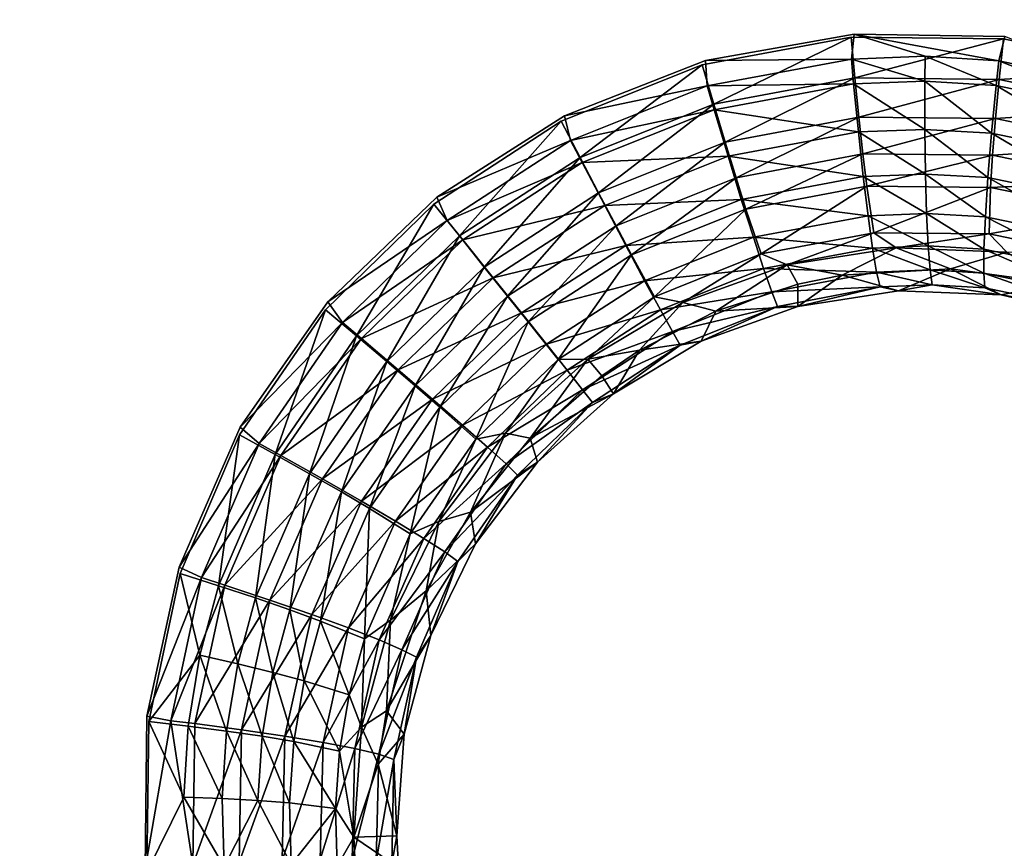
# Model space of a CAD drawing. Units: inches. Extents: x -11.2 to 14.7, y -14 to 10.1.
# Drawn here: x -5.5 to -4.2, y -4.7 to -3.5 of the extents above; entities that cross this region are included whole.
import ezdxf

# ---------------------------------------------------------------- set-up
doc = ezdxf.new("R2010")
doc.units = ezdxf.units.IN
doc.header["$MEASUREMENT"] = 0
doc.layers.add('SEAT-SEAT', color=5, linetype='Continuous')

msp = doc.modelspace()

# ---------------------------------------------------------------- linework, layer by layer
at = {"layer": 'SEAT-SEAT'}
for points, invisible_edges in [([(-3.2333, -3.3381, 17.6359), (-4.1546, -3.5673, 17.6007), (-4.8613, -3.3471, 17.5533)], 15), ([(-3.2333, -3.3381, 17.6359), (-3.9515, -3.6101, 17.6134), (-4.1546, -3.5673, 17.6007)], 9), ([(-6.4854, -3.356, 17.4816), (-5.2832, -4.3006, 17.597), (-6.4886, -4.4428, 17.5587)], 15), ([(-4.8613, -3.3471, 17.5533), (-5.084, -3.9389, 17.5799), (-6.4854, -3.356, 17.4816)], 15), ([(-6.4854, -3.356, 17.4816), (-5.084, -3.9389, 17.5799), (-5.2018, -4.1105, 17.5867)], 9), ([(-6.4854, -3.356, 17.4816), (-5.2018, -4.1105, 17.5867), (-5.2832, -4.3006, 17.597)], 9), ([(-4.8613, -3.3471, 17.5533), (-4.9357, -3.794, 17.5771), (-5.084, -3.9389, 17.5799)], 9), ([(-4.8613, -3.3471, 17.5533), (-4.7611, -3.6804, 17.578), (-4.9357, -3.794, 17.5771)], 9), ([(-4.8613, -3.3471, 17.5533), (-4.1546, -3.5673, 17.6007), (-4.3633, -3.5649, 17.5902)], 9), ([(-4.8613, -3.3471, 17.5533), (-4.3633, -3.5649, 17.5902), (-4.5677, -3.603, 17.5825)], 9), ([(-4.5677, -3.603, 17.5825), (-4.7611, -3.6804, 17.578), (-4.8613, -3.3471, 17.5533)], 14), ([(-5.3515, -3.4628, 17.5961), (-4.3593, -3.5608, 17.6492), (-3.4575, -3.4529, 17.6891)], 15), ([(-3.4575, -3.4529, 17.6891), (-4.3593, -3.5608, 17.6492), (-4.1527, -3.5642, 17.6596)], 9), ([(-5.3515, -3.4628, 17.5961), (-7.246, -3.4731, 17.5188), (-5.3533, -4.1676, 17.6431)], 15), ([(-5.3533, -4.1676, 17.6431), (-5.2009, -4.0997, 17.6449), (-5.3515, -3.4628, 17.5961)], 15), ([(-5.3515, -3.4628, 17.5961), (-5.2009, -4.0997, 17.6449), (-5.0808, -3.928, 17.6384)], 9), ([(-5.3515, -3.4628, 17.5961), (-5.0808, -3.928, 17.6384), (-4.9313, -3.7843, 17.6357)], 9), ([(-4.9313, -3.7843, 17.6357), (-4.7562, -3.6728, 17.6368), (-5.3515, -3.4628, 17.5961)], 14), ([(-5.3515, -3.4628, 17.5961), (-4.7562, -3.6728, 17.6368), (-4.5633, -3.5972, 17.6414)], 9), ([(-5.3515, -3.4628, 17.5961), (-4.5633, -3.5972, 17.6414), (-4.3593, -3.5608, 17.6492)], 9), ([(-7.246, -3.4731, 17.5188), (-7.248, -4.1798, 17.5686), (-5.3533, -4.1676, 17.6431)], 15), ([(-5.3533, -4.1676, 17.6431), (-5.2844, -4.2919, 17.6554), (-5.2009, -4.0997, 17.6449)], 9), ([(-5.3533, -4.1676, 17.6431), (-7.248, -4.1798, 17.5686), (-5.3555, -4.8734, 17.6991)], 15), ([(-5.3555, -4.8734, 17.6991), (-5.3286, -4.4964, 17.6692), (-5.3533, -4.1676, 17.6431)], 15), ([(-5.3533, -4.1676, 17.6431), (-5.3286, -4.4964, 17.6692), (-5.2844, -4.2919, 17.6554)], 9), ([(-5.3555, -4.8734, 17.6991), (-7.248, -4.1798, 17.5686), (-7.2505, -4.8876, 17.6279)], 15), ([(-6.4886, -4.4428, 17.5587), (-5.2832, -4.3006, 17.597), (-5.3262, -4.5037, 17.6108)], 9), ([(-6.4886, -4.4428, 17.5587), (-5.2907, -4.9137, 17.6461), (-6.497, -6.6132, 17.7624)], 15), ([(-5.3262, -4.5037, 17.6108), (-5.3287, -4.7104, 17.6274), (-6.4886, -4.4428, 17.5587)], 14), ([(-6.4886, -4.4428, 17.5587), (-5.3287, -4.7104, 17.6274), (-5.2907, -4.9137, 17.6461)], 9), ([(-5.3555, -4.8734, 17.6991), (-5.3311, -4.7055, 17.686), (-5.3286, -4.4964, 17.6692)], 9)]:
    msp.add_3dface(points, dxfattribs=dict(at, invisible_edges=invisible_edges))
for points in [[(-4.3632, -3.5951, 17.6495), (-4.3593, -3.5608, 17.6492), (-4.5633, -3.5972, 17.6414)], [(-4.2623, -3.5913, 17.6542), (-4.3593, -3.5608, 17.6492), (-4.3632, -3.5951, 17.6495)], [(-4.1527, -3.5642, 17.6596), (-4.3593, -3.5608, 17.6492), (-4.1612, -3.5975, 17.6596)], [(-4.1612, -3.5975, 17.6596), (-4.3593, -3.5608, 17.6492), (-4.2623, -3.5913, 17.6542)], [(-4.5677, -3.603, 17.5825), (-4.3633, -3.5649, 17.5902), (-4.5519, -3.6569, 17.5808)], [(-4.5519, -3.6569, 17.5808), (-4.3633, -3.5649, 17.5902), (-4.3583, -3.6207, 17.588)], [(-4.3633, -3.5649, 17.5902), (-4.1546, -3.5673, 17.6007), (-4.3583, -3.6207, 17.588)], [(-4.3583, -3.6207, 17.588), (-4.1546, -3.5673, 17.6007), (-4.1606, -3.6229, 17.5979)], [(-3.9646, -3.6388, 17.6719), (-4.1527, -3.5642, 17.6596), (-4.1612, -3.5975, 17.6596)], [(-4.1546, -3.5673, 17.6007), (-3.9515, -3.6101, 17.6134), (-4.1606, -3.6229, 17.5979)], [(-4.561, -3.632, 17.6421), (-4.5633, -3.5972, 17.6414), (-4.7562, -3.6728, 17.6368)], [(-4.3632, -3.5951, 17.6495), (-4.5633, -3.5972, 17.6414), (-4.561, -3.632, 17.6421)], [(-4.561, -3.632, 17.6421), (-4.3601, -3.6292, 17.6464), (-4.3632, -3.5951, 17.6495)], [(-4.3632, -3.5951, 17.6495), (-4.2625, -3.6255, 17.651), (-4.2623, -3.5913, 17.6542)], [(-4.3601, -3.6292, 17.6464), (-4.2625, -3.6255, 17.651), (-4.3632, -3.5951, 17.6495)], [(-4.1647, -3.6314, 17.6562), (-4.2623, -3.5913, 17.6542), (-4.2625, -3.6255, 17.651)], [(-4.1612, -3.5975, 17.6596), (-4.2623, -3.5913, 17.6542), (-4.1647, -3.6314, 17.6562)], [(-3.9745, -3.6713, 17.6681), (-4.1612, -3.5975, 17.6596), (-4.1647, -3.6314, 17.6562)], [(-3.9646, -3.6388, 17.6719), (-4.1612, -3.5975, 17.6596), (-3.9745, -3.6713, 17.6681)], [(-4.7611, -3.6804, 17.578), (-4.5677, -3.603, 17.5825), (-4.7351, -3.7301, 17.5766)], [(-4.7351, -3.7301, 17.5766), (-4.5677, -3.603, 17.5825), (-4.5519, -3.6569, 17.5808)], [(-4.1606, -3.6229, 17.5979), (-3.9515, -3.6101, 17.6134), (-3.9681, -3.6633, 17.61)], [(-4.5513, -3.6649, 17.6393), (-4.3601, -3.6292, 17.6464), (-4.561, -3.632, 17.6421)], [(-4.5519, -3.6569, 17.5808), (-4.3583, -3.6207, 17.588), (-4.5362, -3.7092, 17.5677)], [(-4.5513, -3.6649, 17.6393), (-4.3536, -3.695, 17.6301), (-4.3601, -3.6292, 17.6464)], [(-4.5362, -3.7092, 17.5677), (-4.3583, -3.6207, 17.588), (-4.3529, -3.6749, 17.5745)], [(-4.3601, -3.6292, 17.6464), (-4.2624, -3.6915, 17.6344), (-4.2625, -3.6255, 17.651)], [(-4.3536, -3.695, 17.6301), (-4.2624, -3.6915, 17.6344), (-4.3601, -3.6292, 17.6464)], [(-4.3583, -3.6207, 17.588), (-4.1606, -3.6229, 17.5979), (-4.3529, -3.6749, 17.5745)], [(-4.3529, -3.6749, 17.5745), (-4.1606, -3.6229, 17.5979), (-4.1657, -3.6768, 17.584)], [(-4.1647, -3.6314, 17.6562), (-4.2625, -3.6255, 17.651), (-4.171, -3.6969, 17.6393)], [(-4.171, -3.6969, 17.6393), (-4.2625, -3.6255, 17.651), (-4.2624, -3.6915, 17.6344)], [(-4.1606, -3.6229, 17.5979), (-3.9681, -3.6633, 17.61), (-4.1657, -3.6768, 17.584)], [(-4.561, -3.632, 17.6421), (-4.7562, -3.6728, 17.6368), (-4.7481, -3.7067, 17.6378)], [(-4.561, -3.632, 17.6421), (-4.7481, -3.7067, 17.6378), (-4.5513, -3.6649, 17.6393)], [(-3.9931, -3.7339, 17.6505), (-4.1647, -3.6314, 17.6562), (-4.171, -3.6969, 17.6393)], [(-3.9745, -3.6713, 17.6681), (-4.1647, -3.6314, 17.6562), (-3.9931, -3.7339, 17.6505)], [(-4.7351, -3.7301, 17.5766), (-4.5519, -3.6569, 17.5808), (-4.7096, -3.7785, 17.5639)], [(-4.7096, -3.7785, 17.5639), (-4.5519, -3.6569, 17.5808), (-4.5362, -3.7092, 17.5677)], [(-4.5513, -3.6649, 17.6393), (-4.7481, -3.7067, 17.6378), (-4.7322, -3.7371, 17.6352)], [(-4.7322, -3.7371, 17.6352), (-4.5322, -3.7284, 17.6234), (-4.5513, -3.6649, 17.6393)], [(-4.5322, -3.7284, 17.6234), (-4.3536, -3.695, 17.6301), (-4.5513, -3.6649, 17.6393)], [(-4.1657, -3.6768, 17.584), (-3.9681, -3.6633, 17.61), (-3.9834, -3.7149, 17.5955)], [(-4.9357, -3.794, 17.5771), (-4.7611, -3.6804, 17.578), (-4.9005, -3.8377, 17.5758)], [(-4.7481, -3.7067, 17.6378), (-4.7562, -3.6728, 17.6368), (-4.9313, -3.7843, 17.6357)], [(-4.9005, -3.8377, 17.5758), (-4.7611, -3.6804, 17.578), (-4.7351, -3.7301, 17.5766)], [(-4.5362, -3.7092, 17.5677), (-4.3529, -3.6749, 17.5745), (-4.5213, -3.7578, 17.5439)], [(-4.5213, -3.7578, 17.5439), (-4.3529, -3.6749, 17.5745), (-4.3474, -3.7252, 17.5503)], [(-4.3529, -3.6749, 17.5745), (-4.1657, -3.6768, 17.584), (-4.3474, -3.7252, 17.5503)], [(-4.3474, -3.7252, 17.5503), (-4.1657, -3.6768, 17.584), (-4.1698, -3.7269, 17.5594)], [(-4.1657, -3.6768, 17.584), (-3.9834, -3.7149, 17.5955), (-4.1698, -3.7269, 17.5594)], [(-4.5322, -3.7284, 17.6234), (-4.3469, -3.7561, 17.6007), (-4.3536, -3.695, 17.6301)], [(-4.3536, -3.695, 17.6301), (-4.2616, -3.7527, 17.6047), (-4.2624, -3.6915, 17.6344)], [(-4.3469, -3.7561, 17.6007), (-4.2616, -3.7527, 17.6047), (-4.3536, -3.695, 17.6301)], [(-4.171, -3.6969, 17.6393), (-4.2624, -3.6915, 17.6344), (-4.176, -3.7577, 17.6094)], [(-4.176, -3.7577, 17.6094), (-4.2624, -3.6915, 17.6344), (-4.2616, -3.7527, 17.6047)], [(-4.0094, -3.7922, 17.6201), (-4.171, -3.6969, 17.6393), (-4.176, -3.7577, 17.6094)], [(-3.9931, -3.7339, 17.6505), (-4.171, -3.6969, 17.6393), (-4.0094, -3.7922, 17.6201)], [(-4.7481, -3.7067, 17.6378), (-4.9313, -3.7843, 17.6357), (-4.9171, -3.8165, 17.6369)], [(-4.7481, -3.7067, 17.6378), (-4.9171, -3.8165, 17.6369), (-4.7322, -3.7371, 17.6352)], [(-4.7096, -3.7785, 17.5639), (-4.5362, -3.7092, 17.5677), (-4.6858, -3.8236, 17.5403)], [(-4.6858, -3.8236, 17.5403), (-4.5362, -3.7092, 17.5677), (-4.5213, -3.7578, 17.5439)], [(-4.1698, -3.7269, 17.5594), (-3.9834, -3.7149, 17.5955), (-3.9968, -3.7628, 17.5705)], [(-4.8957, -3.8432, 17.6344), (-4.7322, -3.7371, 17.6352), (-4.9171, -3.8165, 17.6369)], [(-4.9005, -3.8377, 17.5758), (-4.7351, -3.7301, 17.5766), (-4.8663, -3.8803, 17.5633)], [(-4.7013, -3.7959, 17.6197), (-4.7322, -3.7371, 17.6352), (-4.8957, -3.8432, 17.6344)], [(-4.8663, -3.8803, 17.5633), (-4.7351, -3.7301, 17.5766), (-4.7096, -3.7785, 17.5639)], [(-4.7013, -3.7959, 17.6197), (-4.5322, -3.7284, 17.6234), (-4.7322, -3.7371, 17.6352)], [(-4.5141, -3.7875, 17.5944), (-4.5322, -3.7284, 17.6234), (-4.7013, -3.7959, 17.6197)], [(-4.5141, -3.7875, 17.5944), (-4.3469, -3.7561, 17.6007), (-4.5322, -3.7284, 17.6234)], [(-4.5213, -3.7578, 17.5439), (-4.3474, -3.7252, 17.5503), (-4.5077, -3.8007, 17.5102)], [(-4.5077, -3.8007, 17.5102), (-4.3474, -3.7252, 17.5503), (-4.342, -3.7695, 17.5164)], [(-4.3474, -3.7252, 17.5503), (-4.1698, -3.7269, 17.5594), (-4.342, -3.7695, 17.5164)], [(-4.342, -3.7695, 17.5164), (-4.1698, -3.7269, 17.5594), (-4.1727, -3.7711, 17.5252)], [(-4.1698, -3.7269, 17.5594), (-3.9968, -3.7628, 17.5705), (-4.1727, -3.7711, 17.5252)], [(-4.6858, -3.8236, 17.5403), (-4.5213, -3.7578, 17.5439), (-4.6645, -3.8634, 17.5069)], [(-4.6645, -3.8634, 17.5069), (-4.5213, -3.7578, 17.5439), (-4.5077, -3.8007, 17.5102)], [(-4.5141, -3.7875, 17.5944), (-4.3403, -3.8099, 17.5594), (-4.3469, -3.7561, 17.6007)], [(-4.3469, -3.7561, 17.6007), (-4.2601, -3.8067, 17.5633), (-4.2616, -3.7527, 17.6047)], [(-4.3403, -3.8099, 17.5594), (-4.2601, -3.8067, 17.5633), (-4.3469, -3.7561, 17.6007)], [(-4.176, -3.7577, 17.6094), (-4.2616, -3.7527, 17.6047), (-4.1795, -3.8113, 17.5678)], [(-4.1795, -3.8113, 17.5678), (-4.2616, -3.7527, 17.6047), (-4.2601, -3.8067, 17.5633)], [(-4.0228, -3.8437, 17.5782), (-4.176, -3.7577, 17.6094), (-4.1795, -3.8113, 17.5678)], [(-4.0094, -3.7922, 17.6201), (-4.176, -3.7577, 17.6094), (-4.0228, -3.8437, 17.5782)], [(-4.1727, -3.7711, 17.5252), (-3.9968, -3.7628, 17.5705), (-4.0078, -3.8052, 17.536)], [(-4.5077, -3.8007, 17.5102), (-4.342, -3.7695, 17.5164), (-4.4869, -3.8624, 17.4194)], [(-4.4869, -3.8624, 17.4194), (-4.342, -3.7695, 17.5164), (-4.3324, -3.8332, 17.4253)], [(-4.342, -3.7695, 17.5164), (-4.1727, -3.7711, 17.5252), (-4.3324, -3.8332, 17.4253)], [(-4.3324, -3.8332, 17.4253), (-4.1727, -3.7711, 17.5252), (-4.1745, -3.8347, 17.4339)], [(-4.1727, -3.7711, 17.5252), (-4.0078, -3.8052, 17.536), (-4.1745, -3.8347, 17.4339)], [(-4.9171, -3.8165, 17.6369), (-4.9313, -3.7843, 17.6357), (-5.0808, -3.928, 17.6384)], [(-4.8663, -3.8803, 17.5633), (-4.7096, -3.7785, 17.5639), (-4.8345, -3.9201, 17.5399)], [(-4.8345, -3.9201, 17.5399), (-4.7096, -3.7785, 17.5639), (-4.6858, -3.8236, 17.5403)], [(-4.6724, -3.8506, 17.5911), (-4.5141, -3.7875, 17.5944), (-4.7013, -3.7959, 17.6197)], [(-4.4976, -3.8395, 17.5536), (-4.5141, -3.7875, 17.5944), (-4.6724, -3.8506, 17.5911)], [(-4.4976, -3.8395, 17.5536), (-4.3403, -3.8099, 17.5594), (-4.5141, -3.7875, 17.5944)], [(-5.084, -3.9389, 17.5799), (-4.9357, -3.794, 17.5771), (-5.0413, -3.9747, 17.5786)], [(-5.0413, -3.9747, 17.5786), (-4.9357, -3.794, 17.5771), (-4.9005, -3.8377, 17.5758)], [(-4.8541, -3.895, 17.6192), (-4.7013, -3.7959, 17.6197), (-4.8957, -3.8432, 17.6344)], [(-4.6724, -3.8506, 17.5911), (-4.7013, -3.7959, 17.6197), (-4.8541, -3.895, 17.6192)], [(-4.6645, -3.8634, 17.5069), (-4.5077, -3.8007, 17.5102), (-4.6331, -3.921, 17.4165)], [(-4.6331, -3.921, 17.4165), (-4.5077, -3.8007, 17.5102), (-4.4869, -3.8624, 17.4194)], [(-4.1745, -3.8347, 17.4339), (-4.0078, -3.8052, 17.536), (-4.0208, -3.8666, 17.4445)], [(-4.9171, -3.8165, 17.6369), (-5.0808, -3.928, 17.6384), (-5.0608, -3.9564, 17.6397)], [(-4.8957, -3.8432, 17.6344), (-4.9171, -3.8165, 17.6369), (-5.0608, -3.9564, 17.6397)], [(-4.3342, -3.8543, 17.5081), (-4.3403, -3.8099, 17.5594), (-4.4976, -3.8395, 17.5536)], [(-4.3403, -3.8099, 17.5594), (-4.2579, -3.8512, 17.5119), (-4.2601, -3.8067, 17.5633)], [(-4.3342, -3.8543, 17.5081), (-4.2579, -3.8512, 17.5119), (-4.3403, -3.8099, 17.5594)], [(-4.1795, -3.8113, 17.5678), (-4.2601, -3.8067, 17.5633), (-4.1815, -3.8556, 17.5163)], [(-4.1815, -3.8556, 17.5163), (-4.2601, -3.8067, 17.5633), (-4.2579, -3.8512, 17.5119)], [(-4.0327, -3.8862, 17.5266), (-4.1795, -3.8113, 17.5678), (-4.1815, -3.8556, 17.5163)], [(-4.0228, -3.8437, 17.5782), (-4.1795, -3.8113, 17.5678), (-4.0327, -3.8862, 17.5266)], [(-4.8345, -3.9201, 17.5399), (-4.6858, -3.8236, 17.5403), (-4.8063, -3.9554, 17.5067)], [(-4.8063, -3.9554, 17.5067), (-4.6858, -3.8236, 17.5403), (-4.6645, -3.8634, 17.5069)], [(-5.0347, -3.9784, 17.6372), (-4.8957, -3.8432, 17.6344), (-5.0608, -3.9564, 17.6397)], [(-5.0413, -3.9747, 17.5786), (-4.9005, -3.8377, 17.5758), (-4.9997, -4.0099, 17.5661)], [(-4.8541, -3.895, 17.6192), (-4.8957, -3.8432, 17.6344), (-5.0347, -3.9784, 17.6372)], [(-4.9997, -4.0099, 17.5661), (-4.9005, -3.8377, 17.5758), (-4.8663, -3.8803, 17.5633)], [(-4.6466, -3.899, 17.5505), (-4.4976, -3.8395, 17.5536), (-4.6724, -3.8506, 17.5911)], [(-4.4835, -3.8824, 17.5025), (-4.4976, -3.8395, 17.5536), (-4.6466, -3.899, 17.5505)], [(-4.4835, -3.8824, 17.5025), (-4.3342, -3.8543, 17.5081), (-4.4976, -3.8395, 17.5536)], [(-4.3324, -3.8332, 17.4253), (-4.4513, -3.8771, 17.3111), (-4.4869, -3.8624, 17.4194)], [(-4.3324, -3.8332, 17.4253), (-4.3019, -3.8539, 17.3174), (-4.4513, -3.8771, 17.3111)], [(-4.1745, -3.8347, 17.4339), (-4.3019, -3.8539, 17.3174), (-4.3324, -3.8332, 17.4253)], [(-4.1745, -3.8347, 17.4339), (-4.1501, -3.8599, 17.3263), (-4.3019, -3.8539, 17.3174)], [(-4.0208, -3.8666, 17.4445), (-4.1501, -3.8599, 17.3263), (-4.1745, -3.8347, 17.4339)], [(-4.8155, -3.9433, 17.5908), (-4.6724, -3.8506, 17.5911), (-4.8541, -3.895, 17.6192)], [(-4.6466, -3.899, 17.5505), (-4.6724, -3.8506, 17.5911), (-4.8155, -3.9433, 17.5908)], [(-4.3286, -3.8873, 17.4488), (-4.3342, -3.8543, 17.5081), (-4.4835, -3.8824, 17.5025)], [(-4.3019, -3.8539, 17.3174), (-4.3759, -3.8916, 17.3139), (-4.4513, -3.8771, 17.3111)], [(-4.3019, -3.8539, 17.3174), (-4.2274, -3.8827, 17.3215), (-4.3759, -3.8916, 17.3139)], [(-4.3342, -3.8543, 17.5081), (-4.2553, -3.8843, 17.4526), (-4.2579, -3.8512, 17.5119)], [(-4.3286, -3.8873, 17.4488), (-4.2553, -3.8843, 17.4526), (-4.3342, -3.8543, 17.5081)], [(-4.1501, -3.8599, 17.3263), (-4.2274, -3.8827, 17.3215), (-4.3019, -3.8539, 17.3174)], [(-4.1815, -3.8556, 17.5163), (-4.2579, -3.8512, 17.5119), (-4.1818, -3.8886, 17.4569)], [(-4.1818, -3.8886, 17.4569), (-4.2579, -3.8512, 17.5119), (-4.2553, -3.8843, 17.4526)], [(-4.0386, -3.9181, 17.4672), (-4.1815, -3.8556, 17.5163), (-4.1818, -3.8886, 17.4569)], [(-4.0327, -3.8862, 17.5266), (-4.1815, -3.8556, 17.5163), (-4.0386, -3.9181, 17.4672)], [(-4.8063, -3.9554, 17.5067), (-4.6645, -3.8634, 17.5069), (-4.7653, -4.007, 17.4167)], [(-4.7653, -4.007, 17.4167), (-4.6645, -3.8634, 17.5069), (-4.6331, -3.921, 17.4165)], [(-4.4869, -3.8624, 17.4194), (-4.5943, -3.9288, 17.3077), (-4.6331, -3.921, 17.4165)], [(-4.4869, -3.8624, 17.4194), (-4.4513, -3.8771, 17.3111), (-4.5943, -3.9288, 17.3077)], [(-4.1501, -3.8599, 17.3263), (-4.0804, -3.903, 17.3315), (-4.2274, -3.8827, 17.3215)], [(-4.9997, -4.0099, 17.5661), (-4.8663, -3.8803, 17.5633), (-4.9612, -4.043, 17.5429)], [(-4.9612, -4.043, 17.5429), (-4.8663, -3.8803, 17.5633), (-4.8345, -3.9201, 17.5399)], [(-4.6249, -3.939, 17.4997), (-4.4835, -3.8824, 17.5025), (-4.6466, -3.899, 17.5505)], [(-4.6249, -3.939, 17.4997), (-4.4724, -3.9144, 17.4433), (-4.4835, -3.8824, 17.5025)], [(-4.549, -3.9409, 17.3086), (-4.5943, -3.9288, 17.3077), (-4.4513, -3.8771, 17.3111)], [(-4.4513, -3.8771, 17.3111), (-4.4366, -3.9038, 17.3116), (-4.549, -3.9409, 17.3086)], [(-4.4724, -3.9144, 17.4433), (-4.3286, -3.8873, 17.4488), (-4.4835, -3.8824, 17.5025)], [(-4.4513, -3.8771, 17.3111), (-4.3759, -3.8916, 17.3139), (-4.4366, -3.9038, 17.3116)], [(-4.2274, -3.8827, 17.3215), (-4.2985, -3.9129, 17.3175), (-4.3759, -3.8916, 17.3139)], [(-4.2523, -3.9048, 17.3878), (-4.2553, -3.8843, 17.4526), (-4.3286, -3.8873, 17.4488)], [(-4.1581, -3.9184, 17.326), (-4.2985, -3.9129, 17.3175), (-4.2274, -3.8827, 17.3215)], [(-4.2523, -3.9048, 17.3878), (-4.1804, -3.909, 17.3922), (-4.2553, -3.8843, 17.4526)], [(-4.1818, -3.8886, 17.4569), (-4.2553, -3.8843, 17.4526), (-4.1804, -3.909, 17.3922)], [(-4.0804, -3.903, 17.3315), (-4.1581, -3.9184, 17.326), (-4.2274, -3.8827, 17.3215)], [(-4.9843, -4.0212, 17.622), (-4.8541, -3.895, 17.6192), (-5.0347, -3.9784, 17.6372)], [(-4.8155, -3.9433, 17.5908), (-4.8541, -3.895, 17.6192), (-4.9843, -4.0212, 17.622)], [(-4.7812, -3.9861, 17.5505), (-4.6466, -3.899, 17.5505), (-4.8155, -3.9433, 17.5908)], [(-4.7812, -3.9861, 17.5505), (-4.6249, -3.939, 17.4997), (-4.6466, -3.899, 17.5505)], [(-4.4724, -3.9144, 17.4433), (-4.324, -3.9076, 17.384), (-4.3286, -3.8873, 17.4488)], [(-4.2985, -3.9129, 17.3175), (-4.4367, -3.9343, 17.3115), (-4.3759, -3.8916, 17.3139)], [(-4.3759, -3.8916, 17.3139), (-4.4367, -3.9343, 17.3115), (-4.4366, -3.9038, 17.3116)], [(-4.324, -3.9076, 17.384), (-4.2523, -3.9048, 17.3878), (-4.3286, -3.8873, 17.4488)], [(-4.0386, -3.9181, 17.4672), (-4.1818, -3.8886, 17.4569), (-4.0405, -3.9381, 17.4026)], [(-4.0405, -3.9381, 17.4026), (-4.1818, -3.8886, 17.4569), (-4.1804, -3.909, 17.3922)], [(-4.549, -3.9409, 17.3086), (-4.4366, -3.9038, 17.3116), (-4.4367, -3.9343, 17.3115)], [(-4.4646, -3.9342, 17.3785), (-4.324, -3.9076, 17.384), (-4.4724, -3.9144, 17.4433)], [(-4.4646, -3.9342, 17.3785), (-4.4367, -3.9343, 17.3115), (-4.324, -3.9076, 17.384)], [(-4.4367, -3.9343, 17.3115), (-4.2985, -3.9129, 17.3175), (-4.324, -3.9076, 17.384)], [(-4.324, -3.9076, 17.384), (-4.2985, -3.9129, 17.3175), (-4.2523, -3.9048, 17.3878)], [(-4.2985, -3.9129, 17.3175), (-4.1581, -3.9184, 17.326), (-4.2523, -3.9048, 17.3878)], [(-4.1581, -3.9184, 17.326), (-4.1804, -3.909, 17.3922), (-4.2523, -3.9048, 17.3878)], [(-4.1581, -3.9184, 17.326), (-4.0405, -3.9381, 17.4026), (-4.1804, -3.909, 17.3922)], [(-4.0222, -3.9506, 17.3367), (-4.1581, -3.9184, 17.326), (-4.0804, -3.903, 17.3315)], [(-4.9612, -4.043, 17.5429), (-4.8345, -3.9201, 17.5399), (-4.9271, -4.0725, 17.5099)], [(-4.9271, -4.0725, 17.5099), (-4.8345, -3.9201, 17.5399), (-4.8063, -3.9554, 17.5067)], [(-4.6331, -3.921, 17.4165), (-4.7243, -4.0067, 17.3076), (-4.7653, -4.007, 17.4167)], [(-4.6331, -3.921, 17.4165), (-4.5943, -3.9288, 17.3077), (-4.7243, -4.0067, 17.3076)], [(-4.6085, -3.9689, 17.4407), (-4.4724, -3.9144, 17.4433), (-4.6249, -3.939, 17.4997)], [(-4.6085, -3.9689, 17.4407), (-4.4646, -3.9342, 17.3785), (-4.4724, -3.9144, 17.4433)], [(-4.0222, -3.9506, 17.3367), (-4.0405, -3.9381, 17.4026), (-4.1581, -3.9184, 17.326)], [(-5.2018, -4.1105, 17.5867), (-5.084, -3.9389, 17.5799), (-5.1531, -4.1373, 17.5851)], [(-5.0608, -3.9564, 17.6397), (-5.0808, -3.928, 17.6384), (-5.2009, -4.0997, 17.6449)], [(-5.1531, -4.1373, 17.5851), (-5.084, -3.9389, 17.5799), (-5.0413, -3.9747, 17.5786)], [(-4.7529, -4.0218, 17.4999), (-4.6249, -3.939, 17.4997), (-4.7812, -3.9861, 17.5505)], [(-4.7529, -4.0218, 17.4999), (-4.6085, -3.9689, 17.4407), (-4.6249, -3.939, 17.4997)], [(-4.6536, -3.9945, 17.3077), (-4.7243, -4.0067, 17.3076), (-4.5943, -3.9288, 17.3077)], [(-4.6536, -3.9945, 17.3077), (-4.5943, -3.9288, 17.3077), (-4.549, -3.9409, 17.3086)], [(-4.5978, -3.9876, 17.376), (-4.4646, -3.9342, 17.3785), (-4.6085, -3.9689, 17.4407)], [(-4.5978, -3.9876, 17.376), (-4.5689, -3.9821, 17.3085), (-4.4646, -3.9342, 17.3785)], [(-4.5689, -3.9821, 17.3085), (-4.4367, -3.9343, 17.3115), (-4.4646, -3.9342, 17.3785)], [(-4.549, -3.9409, 17.3086), (-4.4367, -3.9343, 17.3115), (-4.5689, -3.9821, 17.3085)], [(-4.9374, -4.0613, 17.5938), (-4.8155, -3.9433, 17.5908), (-4.9843, -4.0212, 17.622)], [(-4.9374, -4.0613, 17.5938), (-4.7812, -3.9861, 17.5505), (-4.8155, -3.9433, 17.5908)], [(-4.549, -3.9409, 17.3086), (-4.5689, -3.9821, 17.3085), (-4.6536, -3.9945, 17.3077)], [(-5.0608, -3.9564, 17.6397), (-5.2009, -4.0997, 17.6449), (-5.1749, -4.1223, 17.6463)], [(-5.0347, -3.9784, 17.6372), (-5.0608, -3.9564, 17.6397), (-5.1749, -4.1223, 17.6463)], [(-4.9271, -4.0725, 17.5099), (-4.8063, -3.9554, 17.5067), (-4.878, -4.1164, 17.4204)], [(-4.878, -4.1164, 17.4204), (-4.8063, -3.9554, 17.5067), (-4.7653, -4.007, 17.4167)], [(-5.1452, -4.1387, 17.6436), (-5.0347, -3.9784, 17.6372), (-5.1749, -4.1223, 17.6463)], [(-5.1531, -4.1373, 17.5851), (-5.0413, -3.9747, 17.5786), (-5.106, -4.1637, 17.5725)], [(-4.9843, -4.0212, 17.622), (-5.0347, -3.9784, 17.6372), (-5.1452, -4.1387, 17.6436)], [(-5.106, -4.1637, 17.5725), (-5.0413, -3.9747, 17.5786), (-4.9997, -4.0099, 17.5661)], [(-4.7315, -4.0488, 17.4412), (-4.6085, -3.9689, 17.4407), (-4.7529, -4.0218, 17.4999)], [(-4.7315, -4.0488, 17.4412), (-4.5978, -3.9876, 17.376), (-4.6085, -3.9689, 17.4407)], [(-4.8961, -4.0972, 17.5537), (-4.7812, -3.9861, 17.5505), (-4.9374, -4.0613, 17.5938)], [(-4.8961, -4.0972, 17.5537), (-4.7529, -4.0218, 17.4999), (-4.7812, -3.9861, 17.5505)], [(-4.7181, -4.0659, 17.3767), (-4.5978, -3.9876, 17.376), (-4.7315, -4.0488, 17.4412)], [(-4.7181, -4.0659, 17.3767), (-4.6892, -4.0542, 17.3087), (-4.5978, -3.9876, 17.376)], [(-4.6892, -4.0542, 17.3087), (-4.5689, -3.9821, 17.3085), (-4.5978, -3.9876, 17.376)], [(-4.6536, -3.9945, 17.3077), (-4.5689, -3.9821, 17.3085), (-4.6892, -4.0542, 17.3087)], [(-4.7653, -4.007, 17.4167), (-4.8372, -4.108, 17.3109), (-4.878, -4.1164, 17.4204)], [(-4.7653, -4.007, 17.4167), (-4.7243, -4.0067, 17.3076), (-4.8372, -4.108, 17.3109)], [(-4.7243, -4.0067, 17.3076), (-4.8034, -4.1152, 17.311), (-4.8372, -4.108, 17.3109)], [(-4.7052, -4.0293, 17.3081), (-4.8034, -4.1152, 17.311), (-4.7243, -4.0067, 17.3076)], [(-4.7052, -4.0293, 17.3081), (-4.7243, -4.0067, 17.3076), (-4.6536, -3.9945, 17.3077)], [(-4.6536, -3.9945, 17.3077), (-4.6892, -4.0542, 17.3087), (-4.7052, -4.0293, 17.3081)], [(-5.0879, -4.1709, 17.6282), (-4.9843, -4.0212, 17.622), (-5.1452, -4.1387, 17.6436)], [(-5.106, -4.1637, 17.5725), (-4.9997, -4.0099, 17.5661), (-5.0622, -4.1888, 17.5492)], [(-5.0879, -4.1709, 17.6282), (-4.9374, -4.0613, 17.5938), (-4.9843, -4.0212, 17.622)], [(-5.0622, -4.1888, 17.5492), (-4.9997, -4.0099, 17.5661), (-4.9612, -4.043, 17.5429)], [(-4.862, -4.1273, 17.5034), (-4.7529, -4.0218, 17.4999), (-4.8961, -4.0972, 17.5537)], [(-4.862, -4.1273, 17.5034), (-4.7315, -4.0488, 17.4412), (-4.7529, -4.0218, 17.4999)], [(-4.7052, -4.0293, 17.3081), (-4.6892, -4.0542, 17.3087), (-4.8034, -4.1152, 17.311)], [(-5.0622, -4.1888, 17.5492), (-4.9612, -4.043, 17.5429), (-5.0236, -4.2115, 17.5164)], [(-5.0236, -4.2115, 17.5164), (-4.9612, -4.043, 17.5429), (-4.9271, -4.0725, 17.5099)], [(-5.0348, -4.2014, 17.6), (-4.9374, -4.0613, 17.5938), (-5.0879, -4.1709, 17.6282)], [(-5.0348, -4.2014, 17.6), (-4.8961, -4.0972, 17.5537), (-4.9374, -4.0613, 17.5938)], [(-4.8365, -4.1504, 17.445), (-4.7315, -4.0488, 17.4412), (-4.862, -4.1273, 17.5034)], [(-4.8365, -4.1504, 17.445), (-4.7181, -4.0659, 17.3767), (-4.7315, -4.0488, 17.4412)], [(-4.7936, -4.1479, 17.3123), (-4.8034, -4.1152, 17.311), (-4.6892, -4.0542, 17.3087)], [(-4.7936, -4.1479, 17.3123), (-4.6892, -4.0542, 17.3087), (-4.7181, -4.0659, 17.3767)], [(-5.0236, -4.2115, 17.5164), (-4.9271, -4.0725, 17.5099), (-4.9679, -4.2463, 17.4274)], [(-4.9679, -4.2463, 17.4274), (-4.9271, -4.0725, 17.5099), (-4.878, -4.1164, 17.4204)], [(-4.8207, -4.1657, 17.3808), (-4.7181, -4.0659, 17.3767), (-4.8365, -4.1504, 17.445)], [(-4.8207, -4.1657, 17.3808), (-4.7936, -4.1479, 17.3123), (-4.7181, -4.0659, 17.3767)], [(-5.1749, -4.1223, 17.6463), (-5.2009, -4.0997, 17.6449), (-5.2844, -4.2919, 17.6554)], [(-4.9879, -4.229, 17.5601), (-4.8961, -4.0972, 17.5537), (-5.0348, -4.2014, 17.6)], [(-4.9879, -4.229, 17.5601), (-4.862, -4.1273, 17.5034), (-4.8961, -4.0972, 17.5537)], [(-5.2832, -4.3006, 17.597), (-5.2018, -4.1105, 17.5867), (-5.2307, -4.3173, 17.595)], [(-5.2307, -4.3173, 17.595), (-5.2018, -4.1105, 17.5867), (-5.1531, -4.1373, 17.5851)], [(-4.878, -4.1164, 17.4204), (-4.8372, -4.108, 17.3109), (-4.9287, -4.2292, 17.3176)], [(-4.8372, -4.108, 17.3109), (-4.8853, -4.2164, 17.3166), (-4.9287, -4.2292, 17.3176)], [(-4.8372, -4.108, 17.3109), (-4.8034, -4.1152, 17.311), (-4.8853, -4.2164, 17.3166)], [(-4.7936, -4.1479, 17.3123), (-4.8853, -4.2164, 17.3166), (-4.8034, -4.1152, 17.311)], [(-5.254, -4.3061, 17.6563), (-5.1749, -4.1223, 17.6463), (-5.2844, -4.2919, 17.6554)], [(-5.1452, -4.1387, 17.6436), (-5.1749, -4.1223, 17.6463), (-5.254, -4.3061, 17.6563)], [(-4.9493, -4.2525, 17.5101), (-4.862, -4.1273, 17.5034), (-4.9879, -4.229, 17.5601)], [(-4.878, -4.1164, 17.4204), (-4.9287, -4.2292, 17.3176), (-4.9679, -4.2463, 17.4274)], [(-4.9493, -4.2525, 17.5101), (-4.8365, -4.1504, 17.445), (-4.862, -4.1273, 17.5034)], [(-5.254, -4.3061, 17.6563), (-5.222, -4.3164, 17.6534), (-5.1452, -4.1387, 17.6436)], [(-5.2307, -4.3173, 17.595), (-5.1531, -4.1373, 17.5851), (-5.1799, -4.3342, 17.5821)], [(-5.222, -4.3164, 17.6534), (-5.0879, -4.1709, 17.6282), (-5.1452, -4.1387, 17.6436)], [(-5.1799, -4.3342, 17.5821), (-5.1531, -4.1373, 17.5851), (-5.106, -4.1637, 17.5725)], [(-4.9204, -4.2711, 17.4521), (-4.8365, -4.1504, 17.445), (-4.9493, -4.2525, 17.5101)], [(-4.9204, -4.2711, 17.4521), (-4.8207, -4.1657, 17.3808), (-4.8365, -4.1504, 17.445)], [(-4.8783, -4.26, 17.3193), (-4.8853, -4.2164, 17.3166), (-4.7936, -4.1479, 17.3123)], [(-4.8783, -4.26, 17.3193), (-4.7936, -4.1479, 17.3123), (-4.8207, -4.1657, 17.3808)], [(-5.1799, -4.3342, 17.5821), (-5.106, -4.1637, 17.5725), (-5.1326, -4.3506, 17.5588)], [(-5.1326, -4.3506, 17.5588), (-5.106, -4.1637, 17.5725), (-5.0622, -4.1888, 17.5492)], [(-4.9024, -4.284, 17.3884), (-4.8207, -4.1657, 17.3808), (-4.9204, -4.2711, 17.4521)], [(-4.9024, -4.284, 17.3884), (-4.8783, -4.26, 17.3193), (-4.8207, -4.1657, 17.3808)], [(-5.1602, -4.337, 17.6377), (-5.0879, -4.1709, 17.6282), (-5.222, -4.3164, 17.6534)], [(-5.1602, -4.337, 17.6377), (-5.0348, -4.2014, 17.6), (-5.0879, -4.1709, 17.6282)], [(-5.1326, -4.3506, 17.5588), (-5.0622, -4.1888, 17.5492), (-5.091, -4.3658, 17.526)], [(-5.091, -4.3658, 17.526), (-5.0622, -4.1888, 17.5492), (-5.0236, -4.2115, 17.5164)], [(-5.1028, -4.3569, 17.6094), (-5.0348, -4.2014, 17.6), (-5.1602, -4.337, 17.6377)], [(-5.1028, -4.3569, 17.6094), (-4.9879, -4.229, 17.5601), (-5.0348, -4.2014, 17.6)], [(-5.091, -4.3658, 17.526), (-5.0236, -4.2115, 17.5164), (-5.0307, -4.3903, 17.4376)], [(-5.0307, -4.3903, 17.4376), (-5.0236, -4.2115, 17.5164), (-4.9679, -4.2463, 17.4274)], [(-4.9287, -4.2292, 17.3176), (-4.8853, -4.2164, 17.3166), (-4.9462, -4.3244, 17.3244)], [(-4.8783, -4.26, 17.3193), (-4.9462, -4.3244, 17.3244), (-4.8853, -4.2164, 17.3166)], [(-5.0523, -4.3753, 17.5696), (-4.9879, -4.229, 17.5601), (-5.1028, -4.3569, 17.6094)], [(-5.0523, -4.3753, 17.5696), (-4.9493, -4.2525, 17.5101), (-4.9879, -4.229, 17.5601)], [(-4.9679, -4.2463, 17.4274), (-4.9287, -4.2292, 17.3176), (-4.995, -4.3648, 17.3277)], [(-4.9287, -4.2292, 17.3176), (-4.9462, -4.3244, 17.3244), (-4.995, -4.3648, 17.3277)], [(-4.9679, -4.2463, 17.4274), (-4.995, -4.3648, 17.3277), (-5.0307, -4.3903, 17.4376)], [(-5.0104, -4.3916, 17.5199), (-4.9493, -4.2525, 17.5101), (-5.0523, -4.3753, 17.5696)], [(-5.0104, -4.3916, 17.5199), (-4.9204, -4.2711, 17.4521), (-4.9493, -4.2525, 17.5101)], [(-4.9397, -4.3855, 17.3295), (-4.9462, -4.3244, 17.3244), (-4.8783, -4.26, 17.3193)], [(-4.9397, -4.3855, 17.3295), (-4.8783, -4.26, 17.3193), (-4.9024, -4.284, 17.3884)], [(-4.9791, -4.4051, 17.4623), (-4.9204, -4.2711, 17.4521), (-5.0104, -4.3916, 17.5199)], [(-4.9791, -4.4051, 17.4623), (-4.9024, -4.284, 17.3884), (-4.9204, -4.2711, 17.4521)], [(-4.9594, -4.4152, 17.3991), (-4.9024, -4.284, 17.3884), (-4.9791, -4.4051, 17.4623)], [(-4.9594, -4.4152, 17.3991), (-4.9397, -4.3855, 17.3295), (-4.9024, -4.284, 17.3884)], [(-5.254, -4.3061, 17.6563), (-5.2844, -4.2919, 17.6554), (-5.3286, -4.4964, 17.6692)], [(-5.3262, -4.5037, 17.6108), (-5.2832, -4.3006, 17.597), (-5.2561, -4.4128, 17.6012)], [(-5.2561, -4.4128, 17.6012), (-5.2832, -4.3006, 17.597), (-5.2307, -4.3173, 17.595)], [(-5.254, -4.3061, 17.6563), (-5.3286, -4.4964, 17.6692), (-5.2959, -4.5025, 17.6697)], [(-5.2959, -4.5025, 17.6697), (-5.222, -4.3164, 17.6534), (-5.254, -4.3061, 17.6563)], [(-5.2959, -4.5025, 17.6697), (-5.2628, -4.5065, 17.6664), (-5.222, -4.3164, 17.6534)], [(-5.2628, -4.5065, 17.6664), (-5.1602, -4.337, 17.6377), (-5.222, -4.3164, 17.6534)], [(-5.2561, -4.4128, 17.6012), (-5.2307, -4.3173, 17.595), (-5.2041, -4.4247, 17.5881)], [(-5.2041, -4.4247, 17.5881), (-5.2307, -4.3173, 17.595), (-5.1799, -4.3342, 17.5821)], [(-4.995, -4.3648, 17.3277), (-4.9462, -4.3244, 17.3244), (-5.0003, -4.4889, 17.3391)], [(-4.9397, -4.3855, 17.3295), (-5.0003, -4.4889, 17.3391), (-4.9462, -4.3244, 17.3244)], [(-5.1989, -4.5148, 17.6502), (-5.1602, -4.337, 17.6377), (-5.2628, -4.5065, 17.6664)], [(-5.2041, -4.4247, 17.5881), (-5.1799, -4.3342, 17.5821), (-5.1559, -4.4365, 17.5647)], [(-5.1989, -4.5148, 17.6502), (-5.1028, -4.3569, 17.6094), (-5.1602, -4.337, 17.6377)], [(-5.1559, -4.4365, 17.5647), (-5.1799, -4.3342, 17.5821), (-5.1326, -4.3506, 17.5588)], [(-5.1397, -4.5235, 17.6216), (-5.1028, -4.3569, 17.6094), (-5.1989, -4.5148, 17.6502)], [(-5.1559, -4.4365, 17.5647), (-5.1326, -4.3506, 17.5588), (-5.1133, -4.4477, 17.532)], [(-5.1397, -4.5235, 17.6216), (-5.0523, -4.3753, 17.5696), (-5.1028, -4.3569, 17.6094)], [(-5.1133, -4.4477, 17.532), (-5.1326, -4.3506, 17.5588), (-5.091, -4.3658, 17.526)], [(-5.1133, -4.4477, 17.532), (-5.091, -4.3658, 17.526), (-5.0514, -4.4668, 17.4439)], [(-5.0514, -4.4668, 17.4439), (-5.091, -4.3658, 17.526), (-5.0307, -4.3903, 17.4376)], [(-5.0307, -4.3903, 17.4376), (-4.995, -4.3648, 17.3277), (-5.0346, -4.5113, 17.3409)], [(-4.995, -4.3648, 17.3277), (-5.0003, -4.4889, 17.3391), (-5.0346, -4.5113, 17.3409)], [(-5.0873, -4.5322, 17.5819), (-5.0523, -4.3753, 17.5696), (-5.1397, -4.5235, 17.6216)], [(-5.0873, -4.5322, 17.5819), (-5.0104, -4.3916, 17.5199), (-5.0523, -4.3753, 17.5696)], [(-4.9763, -4.521, 17.3428), (-5.0003, -4.4889, 17.3391), (-4.9397, -4.3855, 17.3295)], [(-4.9763, -4.521, 17.3428), (-4.9397, -4.3855, 17.3295), (-4.9594, -4.4152, 17.3991)], [(-5.0438, -4.5407, 17.5324), (-5.0104, -4.3916, 17.5199), (-5.0873, -4.5322, 17.5819)], [(-5.0307, -4.3903, 17.4376), (-5.0346, -4.5113, 17.3409), (-5.0514, -4.4668, 17.4439)], [(-5.0438, -4.5407, 17.5324), (-4.9791, -4.4051, 17.4623), (-5.0104, -4.3916, 17.5199)], [(-5.011, -4.5486, 17.4753), (-4.9791, -4.4051, 17.4623), (-5.0438, -4.5407, 17.5324)], [(-5.011, -4.5486, 17.4753), (-4.9594, -4.4152, 17.3991), (-4.9791, -4.4051, 17.4623)], [(-5.2561, -4.4128, 17.6012), (-5.272, -4.5099, 17.6082), (-5.3262, -4.5037, 17.6108)], [(-5.2561, -4.4128, 17.6012), (-5.2194, -4.5167, 17.5948), (-5.272, -4.5099, 17.6082)], [(-5.2041, -4.4247, 17.5881), (-5.2194, -4.5167, 17.5948), (-5.2561, -4.4128, 17.6012)], [(-5.2041, -4.4247, 17.5881), (-5.1706, -4.5238, 17.5713), (-5.2194, -4.5167, 17.5948)], [(-5.1559, -4.4365, 17.5647), (-5.1706, -4.5238, 17.5713), (-5.2041, -4.4247, 17.5881)], [(-4.9901, -4.5556, 17.4127), (-4.9594, -4.4152, 17.3991), (-5.011, -4.5486, 17.4753)], [(-4.9901, -4.5556, 17.4127), (-4.9763, -4.521, 17.3428), (-4.9594, -4.4152, 17.3991)], [(-5.1559, -4.4365, 17.5647), (-5.1274, -4.531, 17.5386), (-5.1706, -4.5238, 17.5713)], [(-5.1133, -4.4477, 17.532), (-5.1274, -4.531, 17.5386), (-5.1559, -4.4365, 17.5647)], [(-5.1133, -4.4477, 17.532), (-5.0646, -4.5445, 17.4508), (-5.1274, -4.531, 17.5386)], [(-5.0514, -4.4668, 17.4439), (-5.0646, -4.5445, 17.4508), (-5.1133, -4.4477, 17.532)], [(-5.0514, -4.4668, 17.4439), (-5.0346, -4.5113, 17.3409), (-5.0646, -4.5445, 17.4508)], [(-5.0346, -4.5113, 17.3409), (-5.0003, -4.4889, 17.3391), (-5.0118, -4.5623, 17.3466)], [(-4.9763, -4.521, 17.3428), (-5.0118, -4.5623, 17.3466), (-5.0003, -4.4889, 17.3391)], [(-5.2959, -4.5025, 17.6697), (-5.3286, -4.4964, 17.6692), (-5.3311, -4.7055, 17.686)], [(-5.2959, -4.5025, 17.6697), (-5.3311, -4.7055, 17.686), (-5.2657, -4.7003, 17.682)], [(-5.3262, -4.5037, 17.6108), (-5.2782, -4.6075, 17.6157), (-5.3287, -4.7104, 17.6274)], [(-5.3262, -4.5037, 17.6108), (-5.272, -4.5099, 17.6082), (-5.2782, -4.6075, 17.6157)], [(-5.2657, -4.7003, 17.682), (-5.2628, -4.5065, 17.6664), (-5.2959, -4.5025, 17.6697)], [(-5.2657, -4.7003, 17.682), (-5.1989, -4.5148, 17.6502), (-5.2628, -4.5065, 17.6664)], [(-5.2256, -4.6093, 17.6021), (-5.2782, -4.6075, 17.6157), (-5.272, -4.5099, 17.6082)], [(-5.2256, -4.6093, 17.6021), (-5.272, -4.5099, 17.6082), (-5.2194, -4.5167, 17.5948)], [(-5.2023, -4.6964, 17.6651), (-5.1989, -4.5148, 17.6502), (-5.2657, -4.7003, 17.682)], [(-5.1767, -4.6119, 17.5785), (-5.2256, -4.6093, 17.6021), (-5.2194, -4.5167, 17.5948)], [(-5.1767, -4.6119, 17.5785), (-5.2194, -4.5167, 17.5948), (-5.1706, -4.5238, 17.5713)], [(-5.1989, -4.5148, 17.6502), (-5.2023, -4.6964, 17.6651), (-5.1397, -4.5235, 17.6216)], [(-5.0346, -4.5113, 17.3409), (-5.0453, -4.6622, 17.3566), (-5.0646, -4.5445, 17.4508)], [(-5.0346, -4.5113, 17.3409), (-5.0118, -4.5623, 17.3466), (-5.0453, -4.6622, 17.3566)], [(-5.1397, -4.5235, 17.6216), (-5.2023, -4.6964, 17.6651), (-5.1434, -4.6939, 17.6363)], [(-5.1706, -4.5238, 17.5713), (-5.1334, -4.6151, 17.5458), (-5.1767, -4.6119, 17.5785)], [(-5.1274, -4.531, 17.5386), (-5.1334, -4.6151, 17.5458), (-5.1706, -4.5238, 17.5713)], [(-5.1397, -4.5235, 17.6216), (-5.1434, -4.6939, 17.6363), (-5.0873, -4.5322, 17.5819)], [(-5.0873, -4.5322, 17.5819), (-5.1434, -4.6939, 17.6363), (-5.0912, -4.6928, 17.5964)], [(-5.1274, -4.531, 17.5386), (-5.0701, -4.6229, 17.4583), (-5.1334, -4.6151, 17.5458)], [(-5.0646, -4.5445, 17.4508), (-5.0701, -4.6229, 17.4583), (-5.1274, -4.531, 17.5386)], [(-5.0873, -4.5322, 17.5819), (-5.0912, -4.6928, 17.5964), (-5.0438, -4.5407, 17.5324)], [(-4.9863, -4.6605, 17.3585), (-5.0118, -4.5623, 17.3466), (-4.9763, -4.521, 17.3428)], [(-4.9863, -4.6605, 17.3585), (-4.9763, -4.521, 17.3428), (-4.9901, -4.5556, 17.4127)], [(-5.0438, -4.5407, 17.5324), (-5.0912, -4.6928, 17.5964), (-5.0476, -4.6934, 17.5473)], [(-5.0646, -4.5445, 17.4508), (-5.0453, -4.6622, 17.3566), (-5.0701, -4.6229, 17.4583)], [(-5.0438, -4.5407, 17.5324), (-5.0476, -4.6934, 17.5473), (-5.011, -4.5486, 17.4753)], [(-5.011, -4.5486, 17.4753), (-5.0476, -4.6934, 17.5473), (-5.0145, -4.6954, 17.4906)], [(-5.011, -4.5486, 17.4753), (-5.0145, -4.6954, 17.4906), (-4.9901, -4.5556, 17.4127)], [(-4.9901, -4.5556, 17.4127), (-5.0145, -4.6954, 17.4906), (-4.993, -4.6989, 17.4287)], [(-4.9901, -4.5556, 17.4127), (-4.993, -4.6989, 17.4287), (-4.9863, -4.6605, 17.3585)], [(-5.0453, -4.6622, 17.3566), (-5.0118, -4.5623, 17.3466), (-4.9863, -4.6605, 17.3585)], [(-5.3287, -4.7104, 17.6274), (-5.2782, -4.6075, 17.6157), (-5.2227, -4.7029, 17.6101)], [(-5.2227, -4.7029, 17.6101), (-5.2782, -4.6075, 17.6157), (-5.2256, -4.6093, 17.6021)], [(-5.2227, -4.7029, 17.6101), (-5.2256, -4.6093, 17.6021), (-5.1767, -4.6119, 17.5785)], [(-5.1767, -4.6119, 17.5785), (-5.1311, -4.6999, 17.5535), (-5.2227, -4.7029, 17.6101)], [(-5.1334, -4.6151, 17.5458), (-5.1311, -4.6999, 17.5535), (-5.1767, -4.6119, 17.5785)], [(-5.0701, -4.6229, 17.4583), (-5.1311, -4.6999, 17.5535), (-5.1334, -4.6151, 17.5458)], [(-5.0679, -4.7021, 17.4664), (-5.1311, -4.6999, 17.5535), (-5.0701, -4.6229, 17.4583)], [(-5.0453, -4.6622, 17.3566), (-5.0679, -4.7021, 17.4664), (-5.0701, -4.6229, 17.4583)], [(-5.0428, -4.7089, 17.3619), (-5.0679, -4.7021, 17.4664), (-5.0453, -4.6622, 17.3566)], [(-4.984, -4.7037, 17.3638), (-5.0453, -4.6622, 17.3566), (-4.9863, -4.6605, 17.3585)], [(-4.984, -4.7037, 17.3638), (-5.0428, -4.7089, 17.3619), (-5.0453, -4.6622, 17.3566)], [(-4.9863, -4.6605, 17.3585), (-4.993, -4.6989, 17.4287), (-4.984, -4.7037, 17.3638)]]:
    msp.add_3dface(points, dxfattribs=at)

doc.saveas('drawing.dxf')
